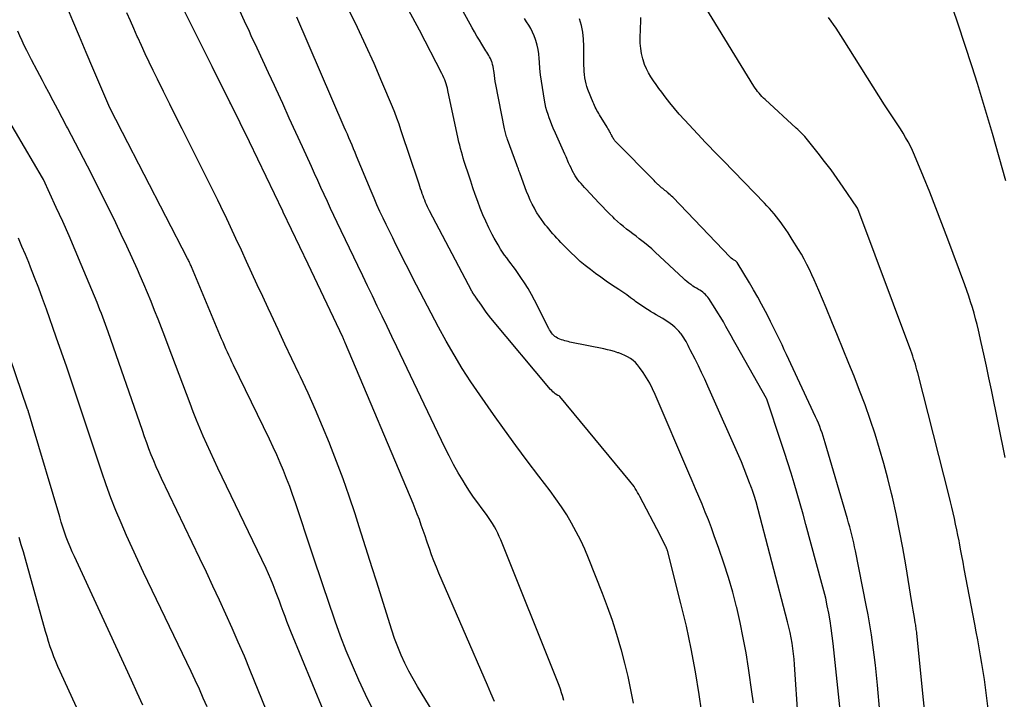
# Model space of a CAD drawing. Units: inches. Extents: x 2620326 to 2622724, y 1499081 to 1501784.
# Drawn here: x 2622569 to 2622633, y 1500687 to 1500731 of the extents above; entities that cross this region are included whole.
import ezdxf

# ---------------------------------------------------------------- set-up
doc = ezdxf.new("R2010")
doc.units = ezdxf.units.IN
doc.header["$MEASUREMENT"] = 0
doc.layers.add('Tile_2735_12_NW_contour_2ft', color=115, linetype='Continuous')

msp = doc.modelspace()

# ---------------------------------------------------------------- linework, layer by layer
at = {"layer": 'Tile_2735_12_NW_contour_2ft'}
for points in [[(2622616.514, 1500686.608, 7832), (2622616.443, 1500687.149, 7832), (2622616.201, 1500688.822, 7832), (2622616.045, 1500689.807, 7832), (2622615.868, 1500690.79, 7832), (2622615.664, 1500691.766, 7832), (2622615.44, 1500692.74, 7832), (2622615.432, 1500692.77, 7832), (2622615.183, 1500693.721, 7832), (2622614.914, 1500694.665, 7832), (2622614.614, 1500695.6, 7832), (2622614.296, 1500696.529, 7832), (2622613.998, 1500697.353, 7832), (2622613.809, 1500697.864, 7832), (2622613.615, 1500698.373, 7832), (2622613.413, 1500698.88, 7832), (2622613.207, 1500699.385, 7832), (2622612.996, 1500699.888, 7832), (2622612.784, 1500700.39, 7832), (2622612.571, 1500700.892, 7832), (2622612.357, 1500701.394, 7832), (2622610.193, 1500706.459, 7832), (2622610.023, 1500706.826, 7832), (2622609.838, 1500707.187, 7832), (2622609.633, 1500707.535, 7832), (2622609.412, 1500707.875, 7832), (2622609.19, 1500708.198, 7832), (2622609.061, 1500708.362, 7832), (2622608.922, 1500708.514, 7832), (2622608.764, 1500708.648, 7832), (2622608.596, 1500708.771, 7832), (2622608.415, 1500708.877, 7832), (2622608.23, 1500708.974, 7832), (2622608.038, 1500709.057, 7832), (2622607.842, 1500709.131, 7832), (2622607.794, 1500709.147, 7832), (2622607.569, 1500709.218, 7832), (2622607.343, 1500709.283, 7832), (2622607.114, 1500709.34, 7832), (2622606.884, 1500709.391, 7832), (2622604.811, 1500709.812, 7832), (2622604.7, 1500709.836, 7832), (2622604.589, 1500709.86, 7832), (2622604.479, 1500709.887, 7832), (2622604.369, 1500709.914, 7832), (2622604.261, 1500709.946, 7832), (2622604.153, 1500709.981, 7832), (2622604.048, 1500710.022, 7832), (2622603.944, 1500710.068, 7832), (2622603.9, 1500710.089, 7832), (2622603.806, 1500710.14, 7832), (2622603.719, 1500710.2, 7832), (2622603.641, 1500710.271, 7832), (2622603.569, 1500710.349, 7832), (2622603.504, 1500710.435, 7832), (2622603.443, 1500710.524, 7832), (2622603.388, 1500710.616, 7832), (2622603.336, 1500710.71, 7832), (2622602.416, 1500712.528, 7832), (2622602.216, 1500712.905, 7832), (2622602.006, 1500713.275, 7832), (2622601.78, 1500713.636, 7832), (2622601.544, 1500713.991, 7832), (2622601.323, 1500714.31, 7832), (2622601.189, 1500714.501, 7832), (2622601.053, 1500714.69, 7832), (2622600.914, 1500714.877, 7832), (2622600.773, 1500715.062, 7832), (2622600.633, 1500715.248, 7832), (2622600.496, 1500715.436, 7832), (2622600.365, 1500715.628, 7832), (2622600.235, 1500715.822, 7832), (2622600.208, 1500715.865, 7832), (2622600.071, 1500716.084, 7832), (2622599.94, 1500716.306, 7832), (2622599.816, 1500716.533, 7832), (2622599.698, 1500716.762, 7832), (2622599.482, 1500717.198, 7832), (2622599.285, 1500717.615, 7832), (2622599.098, 1500718.036, 7832), (2622598.925, 1500718.463, 7832), (2622598.762, 1500718.894, 7832), (2622598.608, 1500719.329, 7832), (2622598.457, 1500719.764, 7832), (2622598.31, 1500720.201, 7832), (2622598.165, 1500720.639, 7832), (2622597.964, 1500721.258, 7832), (2622597.898, 1500721.464, 7832), (2622597.834, 1500721.671, 7832), (2622597.772, 1500721.878, 7832), (2622597.712, 1500722.087, 7832), (2622597.656, 1500722.296, 7832), (2622597.601, 1500722.505, 7832), (2622597.552, 1500722.716, 7832), (2622597.504, 1500722.927, 7832), (2622596.843, 1500726.035, 7832), (2622596.81, 1500726.176, 7832), (2622596.774, 1500726.315, 7832), (2622596.732, 1500726.453, 7832), (2622596.687, 1500726.591, 7832), (2622596.637, 1500726.726, 7832), (2622596.583, 1500726.859, 7832), (2622596.523, 1500726.99, 7832), (2622596.459, 1500727.12, 7832), (2622595.01, 1500729.92, 7832), (2622588.733, 1500741.556, 7832)], [(2622619.409, 1500685.547, 7834), (2622619.168, 1500689.062, 7834), (2622619.139, 1500689.41, 7834), (2622619.104, 1500689.757, 7834), (2622619.059, 1500690.103, 7834), (2622619.008, 1500690.448, 7834), (2622618.947, 1500690.791, 7834), (2622618.879, 1500691.133, 7834), (2622618.802, 1500691.473, 7834), (2622618.718, 1500691.812, 7834), (2622616.689, 1500699.546, 7834), (2622616.652, 1500699.681, 7834), (2622616.614, 1500699.815, 7834), (2622616.572, 1500699.948, 7834), (2622616.529, 1500700.081, 7834), (2622616.488, 1500700.203, 7834), (2622616.464, 1500700.274, 7834), (2622616.438, 1500700.345, 7834), (2622616.41, 1500700.414, 7834), (2622616.382, 1500700.484, 7834), (2622616.353, 1500700.554, 7834), (2622616.324, 1500700.623, 7834), (2622616.296, 1500700.693, 7834), (2622616.268, 1500700.763, 7834), (2622615.74, 1500702.11, 7834), (2622613.584, 1500706.992, 7834), (2622613.385, 1500707.433, 7834), (2622613.181, 1500707.871, 7834), (2622612.971, 1500708.306, 7834), (2622612.756, 1500708.739, 7834), (2622612.452, 1500709.339, 7834), (2622612.385, 1500709.47, 7834), (2622612.317, 1500709.6, 7834), (2622612.248, 1500709.731, 7834), (2622612.178, 1500709.86, 7834), (2622612.105, 1500709.988, 7834), (2622612.028, 1500710.113, 7834), (2622611.946, 1500710.235, 7834), (2622611.86, 1500710.355, 7834), (2622611.824, 1500710.404, 7834), (2622611.712, 1500710.541, 7834), (2622611.593, 1500710.671, 7834), (2622611.464, 1500710.792, 7834), (2622611.329, 1500710.905, 7834), (2622611.309, 1500710.92, 7834), (2622611.156, 1500711.033, 7834), (2622611.001, 1500711.141, 7834), (2622610.84, 1500711.242, 7834), (2622610.676, 1500711.339, 7834), (2622610.632, 1500711.364, 7834), (2622610.444, 1500711.471, 7834), (2622610.258, 1500711.58, 7834), (2622610.073, 1500711.693, 7834), (2622609.89, 1500711.806, 7834), (2622609.808, 1500711.859, 7834), (2622609.586, 1500712.002, 7834), (2622609.366, 1500712.149, 7834), (2622609.149, 1500712.301, 7834), (2622608.934, 1500712.455, 7834), (2622608.862, 1500712.509, 7834), (2622608.612, 1500712.69, 7834), (2622608.36, 1500712.87, 7834), (2622608.105, 1500713.045, 7834), (2622607.848, 1500713.219, 7834), (2622607.387, 1500713.525, 7834), (2622607.039, 1500713.761, 7834), (2622606.694, 1500714.002, 7834), (2622606.354, 1500714.248, 7834), (2622606.016, 1500714.499, 7834), (2622605.687, 1500714.761, 7834), (2622605.365, 1500715.031, 7834), (2622605.055, 1500715.314, 7834), (2622604.754, 1500715.607, 7834), (2622604.118, 1500716.25, 7834), (2622603.986, 1500716.387, 7834), (2622603.855, 1500716.525, 7834), (2622603.727, 1500716.665, 7834), (2622603.601, 1500716.806, 7834), (2622603.477, 1500716.95, 7834), (2622603.354, 1500717.095, 7834), (2622603.235, 1500717.243, 7834), (2622603.117, 1500717.392, 7834), (2622603.026, 1500717.509, 7834), (2622602.868, 1500717.72, 7834), (2622602.718, 1500717.937, 7834), (2622602.578, 1500718.16, 7834), (2622602.445, 1500718.388, 7834), (2622602.411, 1500718.448, 7834), (2622602.273, 1500718.712, 7834), (2622602.142, 1500718.979, 7834), (2622602.024, 1500719.253, 7834), (2622601.914, 1500719.53, 7834), (2622601.494, 1500720.664, 7834), (2622601.467, 1500720.738, 7834), (2622601.44, 1500720.812, 7834), (2622601.413, 1500720.885, 7834), (2622601.386, 1500720.959, 7834), (2622601.359, 1500721.033, 7834), (2622601.332, 1500721.107, 7834), (2622601.305, 1500721.181, 7834), (2622601.278, 1500721.255, 7834), (2622600.685, 1500722.87, 7834), (2622600.654, 1500722.956, 7834), (2622600.625, 1500723.042, 7834), (2622600.597, 1500723.129, 7834), (2622600.571, 1500723.216, 7834), (2622600.547, 1500723.303, 7834), (2622600.524, 1500723.391, 7834), (2622600.504, 1500723.48, 7834), (2622600.485, 1500723.569, 7834), (2622599.931, 1500726.426, 7834), (2622599.897, 1500726.616, 7834), (2622599.865, 1500726.806, 7834), (2622599.838, 1500726.997, 7834), (2622599.814, 1500727.189, 7834), (2622599.802, 1500727.298, 7834), (2622599.782, 1500727.434, 7834), (2622599.757, 1500727.569, 7834), (2622599.724, 1500727.702, 7834), (2622599.685, 1500727.834, 7834), (2622599.674, 1500727.871, 7834), (2622599.633, 1500727.982, 7834), (2622599.586, 1500728.09, 7834), (2622599.532, 1500728.194, 7834), (2622599.472, 1500728.296, 7834), (2622599.408, 1500728.396, 7834), (2622599.345, 1500728.496, 7834), (2622599.282, 1500728.596, 7834), (2622599.22, 1500728.697, 7834), (2622599.026, 1500729.015, 7834), (2622598.869, 1500729.276, 7834), (2622598.714, 1500729.539, 7834), (2622598.563, 1500729.803, 7834), (2622598.415, 1500730.07, 7834), (2622593.097, 1500739.758, 7834)], [(2622591.996, 1500686.219, 7820), (2622591.546, 1500687.138, 7820), (2622591.108, 1500688.063, 7820), (2622590.694, 1500688.998, 7820), (2622590.299, 1500689.942, 7820), (2622589.933, 1500690.897, 7820), (2622589.587, 1500691.86, 7820), (2622589.11, 1500693.248, 7820), (2622588.851, 1500694.008, 7820), (2622588.593, 1500694.768, 7820), (2622588.337, 1500695.53, 7820), (2622588.083, 1500696.291, 7820), (2622587.022, 1500699.486, 7820), (2622586.842, 1500700.008, 7820), (2622586.656, 1500700.527, 7820), (2622586.458, 1500701.042, 7820), (2622586.254, 1500701.554, 7820), (2622586.039, 1500702.062, 7820), (2622585.818, 1500702.568, 7820), (2622585.588, 1500703.069, 7820), (2622585.352, 1500703.568, 7820), (2622583.035, 1500708.346, 7820), (2622582.934, 1500708.556, 7820), (2622582.835, 1500708.766, 7820), (2622582.738, 1500708.978, 7820), (2622582.643, 1500709.19, 7820), (2622582.549, 1500709.403, 7820), (2622582.456, 1500709.616, 7820), (2622582.364, 1500709.83, 7820), (2622582.273, 1500710.045, 7820), (2622580.333, 1500714.668, 7820), (2622580.303, 1500714.738, 7820), (2622580.273, 1500714.808, 7820), (2622580.241, 1500714.878, 7820), (2622580.209, 1500714.948, 7820), (2622580.177, 1500715.016, 7820), (2622580.143, 1500715.085, 7820), (2622580.109, 1500715.154, 7820), (2622580.075, 1500715.222, 7820), (2622575.88, 1500723.33, 7820), (2622575.031, 1500725.003, 7820), (2622574.998, 1500725.068, 7820), (2622573.975, 1500727.472, 7820), (2622573.545, 1500728.488, 7820), (2622573.116, 1500729.505, 7820), (2622572.69, 1500730.523, 7820), (2622572.267, 1500731.542, 7820)], [(2622597.222, 1500683.837, 7822), (2622595.176, 1500687.157, 7822), (2622594.883, 1500687.648, 7822), (2622594.6, 1500688.144, 7822), (2622594.331, 1500688.647, 7822), (2622594.072, 1500689.157, 7822), (2622593.832, 1500689.674, 7822), (2622593.608, 1500690.199, 7822), (2622593.409, 1500690.733, 7822), (2622593.226, 1500691.274, 7822), (2622592.242, 1500694.428, 7822), (2622591.968, 1500695.302, 7822), (2622591.693, 1500696.177, 7822), (2622591.416, 1500697.05, 7822), (2622591.138, 1500697.923, 7822), (2622590.868, 1500698.768, 7822), (2622590.491, 1500699.902, 7822), (2622590.097, 1500701.031, 7822), (2622589.678, 1500702.15, 7822), (2622589.242, 1500703.263, 7822), (2622589.221, 1500703.318, 7822), (2622588.774, 1500704.395, 7822), (2622588.315, 1500705.467, 7822), (2622587.837, 1500706.531, 7822), (2622587.347, 1500707.59, 7822), (2622587.249, 1500707.797, 7822), (2622586.8, 1500708.748, 7822), (2622586.35, 1500709.699, 7822), (2622585.903, 1500710.651, 7822), (2622585.455, 1500711.603, 7822), (2622585.262, 1500712.016, 7822), (2622584.914, 1500712.762, 7822), (2622584.568, 1500713.511, 7822), (2622584.224, 1500714.26, 7822), (2622583.883, 1500715.01, 7822), (2622583.541, 1500715.76, 7822), (2622583.196, 1500716.508, 7822), (2622582.845, 1500717.254, 7822), (2622582.491, 1500717.998, 7822), (2622582.417, 1500718.154, 7822), (2622582.02, 1500718.973, 7822), (2622581.621, 1500719.791, 7822), (2622581.217, 1500720.606, 7822), (2622580.809, 1500721.42, 7822), (2622579.732, 1500723.558, 7822), (2622579.329, 1500724.36, 7822), (2622578.928, 1500725.163, 7822), (2622578.53, 1500725.967, 7822), (2622578.133, 1500726.772, 7822), (2622577.859, 1500727.331, 7822), (2622577.604, 1500727.859, 7822), (2622577.353, 1500728.389, 7822), (2622577.109, 1500728.922, 7822), (2622576.868, 1500729.457, 7822), (2622576.842, 1500729.517, 7822), (2622576.617, 1500730.023, 7822), (2622576.392, 1500730.529, 7822), (2622576.167, 1500731.035, 7822)], [(2622599.842, 1500686.693, 7824), (2622599.616, 1500687.219, 7824), (2622599.39, 1500687.744, 7824), (2622596.267, 1500694.948, 7824), (2622596.102, 1500695.342, 7824), (2622595.943, 1500695.739, 7824), (2622595.794, 1500696.139, 7824), (2622595.651, 1500696.542, 7824), (2622595.613, 1500696.653, 7824), (2622595.493, 1500697.002, 7824), (2622595.373, 1500697.351, 7824), (2622595.251, 1500697.7, 7824), (2622595.129, 1500698.048, 7824), (2622595.003, 1500698.395, 7824), (2622594.872, 1500698.741, 7824), (2622594.736, 1500699.084, 7824), (2622594.596, 1500699.426, 7824), (2622590.258, 1500709.734, 7824), (2622590.236, 1500709.786, 7824), (2622590.214, 1500709.837, 7824), (2622590.192, 1500709.889, 7824), (2622590.169, 1500709.94, 7824), (2622590.146, 1500709.991, 7824), (2622590.123, 1500710.043, 7824), (2622590.1, 1500710.094, 7824), (2622590.076, 1500710.144, 7824), (2622587.85, 1500714.84, 7824), (2622586.237, 1500718.198, 7824), (2622586.207, 1500718.258, 7824), (2622584.06, 1500722.73, 7824), (2622582.858, 1500725.184, 7824), (2622582.807, 1500725.29, 7824), (2622581.67, 1500727.57, 7824), (2622579.704, 1500731.485, 7824)], [(2622604.304, 1500686.748, 7826), (2622604.241, 1500686.976, 7826), (2622604.235, 1500686.999, 7826), (2622604.163, 1500687.236, 7826), (2622604.086, 1500687.471, 7826), (2622604.002, 1500687.704, 7826), (2622603.913, 1500687.936, 7826), (2622600.243, 1500697.093, 7826), (2622600.151, 1500697.31, 7826), (2622600.054, 1500697.525, 7826), (2622599.948, 1500697.735, 7826), (2622599.837, 1500697.943, 7826), (2622599.717, 1500698.146, 7826), (2622599.592, 1500698.346, 7826), (2622599.458, 1500698.54, 7826), (2622599.319, 1500698.73, 7826), (2622599.039, 1500699.096, 7826), (2622598.761, 1500699.471, 7826), (2622598.491, 1500699.851, 7826), (2622598.232, 1500700.238, 7826), (2622597.981, 1500700.631, 7826), (2622597.823, 1500700.886, 7826), (2622597.506, 1500701.414, 7826), (2622597.202, 1500701.95, 7826), (2622596.916, 1500702.495, 7826), (2622596.641, 1500703.047, 7826), (2622593.55, 1500709.531, 7826), (2622593.237, 1500710.185, 7826), (2622592.924, 1500710.839, 7826), (2622592.61, 1500711.493, 7826), (2622592.296, 1500712.147, 7826), (2622591.982, 1500712.801, 7826), (2622591.668, 1500713.454, 7826), (2622591.354, 1500714.108, 7826), (2622591.041, 1500714.762, 7826), (2622589.711, 1500717.542, 7826), (2622589.498, 1500717.99, 7826), (2622589.287, 1500718.439, 7826), (2622589.078, 1500718.888, 7826), (2622588.871, 1500719.339, 7826), (2622588.665, 1500719.79, 7826), (2622588.46, 1500720.241, 7826), (2622588.254, 1500720.692, 7826), (2622588.049, 1500721.143, 7826), (2622587.474, 1500722.408, 7826), (2622587.052, 1500723.335, 7826), (2622586.629, 1500724.262, 7826), (2622586.204, 1500725.188, 7826), (2622585.779, 1500726.114, 7826), (2622585.665, 1500726.362, 7826), (2622585.296, 1500727.163, 7826), (2622584.926, 1500727.963, 7826), (2622584.555, 1500728.763, 7826), (2622584.183, 1500729.563, 7826), (2622584.06, 1500729.827, 7826), (2622583.751, 1500730.495, 7826), (2622583.443, 1500731.164, 7826)], [(2622613.323, 1500685.068, 7830), (2622613.027, 1500687.125, 7830), (2622612.789, 1500688.604, 7830), (2622612.519, 1500690.077, 7830), (2622612.202, 1500691.539, 7830), (2622611.852, 1500692.996, 7830), (2622610.974, 1500696.411, 7830), (2622610.968, 1500696.431, 7830), (2622610.962, 1500696.451, 7830), (2622610.956, 1500696.47, 7830), (2622610.948, 1500696.489, 7830), (2622610.919, 1500696.566, 7830), (2622610.911, 1500696.585, 7830), (2622610.903, 1500696.604, 7830), (2622610.894, 1500696.622, 7830), (2622610.885, 1500696.641, 7830), (2622610.51, 1500697.4, 7830), (2622609.206, 1500699.883, 7830), (2622609.135, 1500700.014, 7830), (2622609.063, 1500700.144, 7830), (2622608.987, 1500700.272, 7830), (2622608.909, 1500700.399, 7830), (2622608.828, 1500700.523, 7830), (2622608.743, 1500700.645, 7830), (2622608.654, 1500700.764, 7830), (2622608.561, 1500700.881, 7830), (2622604.05, 1500706.325, 7830), (2622603.999, 1500706.363, 7830), (2622603.928, 1500706.386, 7830), (2622603.76, 1500706.505, 7830), (2622603.679, 1500706.567, 7830), (2622603.601, 1500706.634, 7830), (2622603.529, 1500706.706, 7830), (2622603.46, 1500706.782, 7830), (2622599.615, 1500711.378, 7830), (2622599.464, 1500711.564, 7830), (2622599.317, 1500711.753, 7830), (2622599.176, 1500711.946, 7830), (2622599.039, 1500712.141, 7830), (2622598.853, 1500712.415, 7830), (2622598.812, 1500712.476, 7830), (2622598.77, 1500712.537, 7830), (2622598.729, 1500712.598, 7830), (2622598.688, 1500712.659, 7830), (2622598.628, 1500712.748, 7830), (2622598.616, 1500712.764, 7830), (2622598.604, 1500712.781, 7830), (2622598.593, 1500712.797, 7830), (2622598.58, 1500712.813, 7830), (2622598.531, 1500712.878, 7830), (2622598.519, 1500712.894, 7830), (2622598.507, 1500712.91, 7830), (2622598.496, 1500712.927, 7830), (2622598.485, 1500712.944, 7830), (2622598.434, 1500713.024, 7830), (2622598.422, 1500713.043, 7830), (2622598.41, 1500713.062, 7830), (2622598.399, 1500713.082, 7830), (2622598.388, 1500713.102, 7830), (2622595.661, 1500718.273, 7830), (2622595.592, 1500718.407, 7830), (2622595.526, 1500718.544, 7830), (2622595.463, 1500718.682, 7830), (2622595.404, 1500718.821, 7830), (2622595.347, 1500718.961, 7830), (2622595.292, 1500719.103, 7830), (2622595.241, 1500719.245, 7830), (2622595.191, 1500719.388, 7830), (2622595.186, 1500719.405, 7830), (2622595.136, 1500719.556, 7830), (2622595.085, 1500719.708, 7830), (2622595.034, 1500719.86, 7830), (2622594.983, 1500720.011, 7830), (2622594.323, 1500721.975, 7830), (2622594.197, 1500722.354, 7830), (2622594.071, 1500722.733, 7830), (2622593.946, 1500723.112, 7830), (2622593.822, 1500723.491, 7830), (2622593.694, 1500723.869, 7830), (2622593.56, 1500724.245, 7830), (2622593.416, 1500724.617, 7830), (2622593.267, 1500724.987, 7830), (2622592.591, 1500726.601, 7830), (2622592.088, 1500727.771, 7830), (2622591.568, 1500728.934, 7830), (2622591.026, 1500730.087, 7830), (2622590.468, 1500731.232, 7830)], [(2622631.758, 1500685.186, 7842), (2622631.459, 1500687.587, 7842), (2622631.391, 1500688.1, 7842), (2622631.318, 1500688.612, 7842), (2622631.236, 1500689.123, 7842), (2622631.149, 1500689.633, 7842), (2622631.056, 1500690.142, 7842), (2622630.964, 1500690.651, 7842), (2622630.869, 1500691.16, 7842), (2622630.773, 1500691.668, 7842), (2622630.096, 1500695.23, 7842), (2622630.016, 1500695.649, 7842), (2622629.937, 1500696.069, 7842), (2622629.859, 1500696.489, 7842), (2622629.78, 1500696.909, 7842), (2622629.759, 1500697.022, 7842), (2622629.69, 1500697.385, 7842), (2622629.617, 1500697.747, 7842), (2622629.541, 1500698.108, 7842), (2622629.462, 1500698.469, 7842), (2622629.38, 1500698.829, 7842), (2622629.295, 1500699.189, 7842), (2622629.207, 1500699.548, 7842), (2622629.118, 1500699.907, 7842), (2622627.099, 1500707.859, 7842), (2622627.051, 1500708.04, 7842), (2622627.001, 1500708.22, 7842), (2622626.948, 1500708.4, 7842), (2622626.893, 1500708.579, 7842), (2622626.835, 1500708.757, 7842), (2622626.775, 1500708.934, 7842), (2622626.713, 1500709.11, 7842), (2622626.649, 1500709.286, 7842), (2622623.241, 1500718.418, 7842), (2622623.219, 1500718.464, 7842), (2622623.185, 1500718.523, 7842), (2622622.308, 1500719.803, 7842), (2622621.916, 1500720.362, 7842), (2622621.516, 1500720.915, 7842), (2622621.104, 1500721.459, 7842), (2622620.684, 1500721.998, 7842), (2622619.993, 1500722.863, 7842), (2622619.911, 1500722.963, 7842), (2622619.827, 1500723.061, 7842), (2622619.74, 1500723.156, 7842), (2622619.651, 1500723.251, 7842), (2622619.56, 1500723.343, 7842), (2622619.468, 1500723.433, 7842), (2622619.374, 1500723.523, 7842), (2622619.28, 1500723.611, 7842), (2622617.264, 1500725.453, 7842), (2622617.163, 1500725.55, 7842), (2622617.065, 1500725.648, 7842), (2622616.97, 1500725.75, 7842), (2622616.878, 1500725.855, 7842), (2622616.791, 1500725.963, 7842), (2622616.707, 1500726.074, 7842), (2622616.628, 1500726.188, 7842), (2622616.552, 1500726.305, 7842), (2622613.453, 1500731.364, 7842)], [(2622632.78, 1500720.22, 7846), (2622631.911, 1500723.259, 7846), (2622631.596, 1500724.337, 7846), (2622631.274, 1500725.413, 7846), (2622630.939, 1500726.486, 7846), (2622630.597, 1500727.556, 7846), (2622629.679, 1500730.373, 7846), (2622629.384, 1500731.24, 7846)], [(2622608.796, 1500686.583, 7828), (2622608.628, 1500687.442, 7828), (2622608.445, 1500688.297, 7828), (2622608.239, 1500689.147, 7828), (2622608.017, 1500689.994, 7828), (2622607.986, 1500690.108, 7828), (2622607.723, 1500691.003, 7828), (2622607.441, 1500691.892, 7828), (2622607.129, 1500692.772, 7828), (2622606.798, 1500693.645, 7828), (2622605.895, 1500695.909, 7828), (2622605.652, 1500696.485, 7828), (2622605.393, 1500697.054, 7828), (2622605.11, 1500697.611, 7828), (2622604.812, 1500698.161, 7828), (2622604.491, 1500698.698, 7828), (2622604.157, 1500699.225, 7828), (2622603.801, 1500699.739, 7828), (2622603.431, 1500700.243, 7828), (2622602.695, 1500701.205, 7828), (2622601.952, 1500702.187, 7828), (2622601.217, 1500703.176, 7828), (2622600.494, 1500704.172, 7828), (2622599.778, 1500705.175, 7828), (2622598.89, 1500706.434, 7828), (2622598.317, 1500707.277, 7828), (2622597.763, 1500708.133, 7828), (2622597.238, 1500709.007, 7828), (2622596.733, 1500709.892, 7828), (2622596.246, 1500710.79, 7828), (2622595.765, 1500711.69, 7828), (2622595.293, 1500712.595, 7828), (2622594.827, 1500713.503, 7828), (2622593.497, 1500716.125, 7828), (2622593.286, 1500716.546, 7828), (2622593.076, 1500716.969, 7828), (2622592.871, 1500717.393, 7828), (2622592.667, 1500717.818, 7828), (2622592.469, 1500718.245, 7828), (2622592.274, 1500718.675, 7828), (2622592.086, 1500719.107, 7828), (2622591.903, 1500719.541, 7828), (2622590.965, 1500721.804, 7828), (2622590.867, 1500722.039, 7828), (2622590.768, 1500722.274, 7828), (2622590.669, 1500722.509, 7828), (2622590.57, 1500722.743, 7828), (2622590.47, 1500722.978, 7828), (2622590.369, 1500723.212, 7828), (2622590.269, 1500723.446, 7828), (2622590.168, 1500723.68, 7828), (2622587.107, 1500730.765, 7828)], [(2622622.087, 1500686.35, 7836), (2622621.655, 1500690.423, 7836), (2622621.597, 1500690.911, 7836), (2622621.532, 1500691.399, 7836), (2622621.456, 1500691.884, 7836), (2622621.371, 1500692.369, 7836), (2622621.276, 1500692.851, 7836), (2622621.172, 1500693.331, 7836), (2622621.057, 1500693.809, 7836), (2622620.934, 1500694.285, 7836), (2622619.902, 1500698.09, 7836), (2622619.719, 1500698.755, 7836), (2622619.533, 1500699.418, 7836), (2622619.341, 1500700.079, 7836), (2622619.145, 1500700.74, 7836), (2622618.944, 1500701.399, 7836), (2622618.739, 1500702.057, 7836), (2622618.529, 1500702.713, 7836), (2622618.314, 1500703.368, 7836), (2622617.391, 1500706.146, 7836), (2622617.368, 1500706.188, 7836), (2622615.407, 1500709.651, 7836), (2622615.241, 1500709.946, 7836), (2622615.076, 1500710.242, 7836), (2622614.912, 1500710.538, 7836), (2622614.749, 1500710.835, 7836), (2622614.583, 1500711.131, 7836), (2622614.413, 1500711.423, 7836), (2622614.235, 1500711.711, 7836), (2622614.052, 1500711.997, 7836), (2622613.637, 1500712.629, 7836), (2622613.572, 1500712.72, 7836), (2622613.502, 1500712.807, 7836), (2622613.425, 1500712.888, 7836), (2622613.344, 1500712.966, 7836), (2622613.258, 1500713.037, 7836), (2622613.168, 1500713.105, 7836), (2622613.075, 1500713.167, 7836), (2622612.979, 1500713.225, 7836), (2622612.952, 1500713.24, 7836), (2622612.842, 1500713.305, 7836), (2622612.733, 1500713.372, 7836), (2622612.626, 1500713.442, 7836), (2622612.52, 1500713.514, 7836), (2622612.48, 1500713.543, 7836), (2622612.357, 1500713.634, 7836), (2622612.237, 1500713.728, 7836), (2622612.12, 1500713.826, 7836), (2622612.007, 1500713.929, 7836), (2622610.197, 1500715.623, 7836), (2622609.968, 1500715.832, 7836), (2622609.734, 1500716.035, 7836), (2622609.494, 1500716.231, 7836), (2622609.249, 1500716.422, 7836), (2622609.163, 1500716.488, 7836), (2622608.959, 1500716.642, 7836), (2622608.754, 1500716.797, 7836), (2622608.55, 1500716.951, 7836), (2622608.346, 1500717.106, 7836), (2622608.145, 1500717.265, 7836), (2622607.949, 1500717.428, 7836), (2622607.759, 1500717.599, 7836), (2622607.574, 1500717.776, 7836), (2622607.476, 1500717.872, 7836), (2622607.246, 1500718.101, 7836), (2622607.018, 1500718.332, 7836), (2622606.793, 1500718.565, 7836), (2622606.569, 1500718.8, 7836), (2622605.74, 1500719.677, 7836), (2622605.632, 1500719.794, 7836), (2622605.525, 1500719.913, 7836), (2622605.42, 1500720.034, 7836), (2622605.317, 1500720.156, 7836), (2622605.219, 1500720.282, 7836), (2622605.127, 1500720.412, 7836), (2622605.041, 1500720.546, 7836), (2622604.96, 1500720.684, 7836), (2622604.938, 1500720.722, 7836), (2622604.853, 1500720.883, 7836), (2622604.77, 1500721.045, 7836), (2622604.693, 1500721.209, 7836), (2622604.618, 1500721.375, 7836), (2622604.456, 1500721.751, 7836), (2622604.372, 1500721.943, 7836), (2622604.287, 1500722.135, 7836), (2622604.201, 1500722.327, 7836), (2622604.114, 1500722.518, 7836), (2622604.027, 1500722.709, 7836), (2622603.941, 1500722.9, 7836), (2622603.855, 1500723.092, 7836), (2622603.771, 1500723.284, 7836), (2622603.628, 1500723.613, 7836), (2622603.537, 1500723.83, 7836), (2622603.449, 1500724.049, 7836), (2622603.368, 1500724.271, 7836), (2622603.29, 1500724.493, 7836), (2622603.22, 1500724.719, 7836), (2622603.158, 1500724.946, 7836), (2622603.106, 1500725.176, 7836), (2622603.062, 1500725.407, 7836), (2622602.927, 1500726.218, 7836), (2622602.865, 1500726.626, 7836), (2622602.812, 1500727.035, 7836), (2622602.771, 1500727.446, 7836), (2622602.738, 1500727.858, 7836), (2622602.723, 1500728.093, 7836), (2622602.693, 1500728.386, 7836), (2622602.649, 1500728.676, 7836), (2622602.583, 1500728.962, 7836), (2622602.503, 1500729.245, 7836), (2622602.478, 1500729.324, 7836), (2622602.39, 1500729.562, 7836), (2622602.291, 1500729.793, 7836), (2622602.175, 1500730.017, 7836), (2622602.046, 1500730.234, 7836), (2622601.909, 1500730.448, 7836), (2622601.773, 1500730.662, 7836)], [(2622624.658, 1500686.017, 7838), (2622624.512, 1500687.736, 7838), (2622624.451, 1500688.385, 7838), (2622624.383, 1500689.034, 7838), (2622624.304, 1500689.681, 7838), (2622624.217, 1500690.327, 7838), (2622624.12, 1500690.972, 7838), (2622624.016, 1500691.616, 7838), (2622623.902, 1500692.258, 7838), (2622623.78, 1500692.898, 7838), (2622623.087, 1500696.395, 7838), (2622623.034, 1500696.653, 7838), (2622622.978, 1500696.91, 7838), (2622622.918, 1500697.167, 7838), (2622622.855, 1500697.422, 7838), (2622622.788, 1500697.677, 7838), (2622622.72, 1500697.931, 7838), (2622622.649, 1500698.185, 7838), (2622622.576, 1500698.438, 7838), (2622621.145, 1500703.343, 7838), (2622621.081, 1500703.556, 7838), (2622621.013, 1500703.769, 7838), (2622620.941, 1500703.979, 7838), (2622620.866, 1500704.189, 7838), (2622620.786, 1500704.397, 7838), (2622620.703, 1500704.604, 7838), (2622620.615, 1500704.808, 7838), (2622620.523, 1500705.011, 7838), (2622618.649, 1500709.033, 7838), (2622618.505, 1500709.34, 7838), (2622618.36, 1500709.646, 7838), (2622618.214, 1500709.951, 7838), (2622618.067, 1500710.257, 7838), (2622617.918, 1500710.561, 7838), (2622617.768, 1500710.865, 7838), (2622617.616, 1500711.167, 7838), (2622617.463, 1500711.469, 7838), (2622617.292, 1500711.804, 7838), (2622617.047, 1500712.27, 7838), (2622616.795, 1500712.732, 7838), (2622616.532, 1500713.188, 7838), (2622616.263, 1500713.64, 7838), (2622615.464, 1500714.948, 7838), (2622615.369, 1500715.053, 7838), (2622615.312, 1500715.095, 7838), (2622615.237, 1500715.136, 7838), (2622615.22, 1500715.147, 7838), (2622615.203, 1500715.157, 7838), (2622615.186, 1500715.169, 7838), (2622615.17, 1500715.18, 7838), (2622615.086, 1500715.241, 7838), (2622615.068, 1500715.256, 7838), (2622615.049, 1500715.271, 7838), (2622615.031, 1500715.287, 7838), (2622615.015, 1500715.304, 7838), (2622611.323, 1500719.157, 7838), (2622611.244, 1500719.237, 7838), (2622611.164, 1500719.314, 7838), (2622611.081, 1500719.388, 7838), (2622610.996, 1500719.461, 7838), (2622610.964, 1500719.487, 7838), (2622610.893, 1500719.545, 7838), (2622610.822, 1500719.602, 7838), (2622610.749, 1500719.657, 7838), (2622610.676, 1500719.713, 7838), (2622610.604, 1500719.769, 7838), (2622610.533, 1500719.827, 7838), (2622610.465, 1500719.888, 7838), (2622610.399, 1500719.95, 7838), (2622610.364, 1500719.985, 7838), (2622610.281, 1500720.066, 7838), (2622610.198, 1500720.148, 7838), (2622610.116, 1500720.23, 7838), (2622610.034, 1500720.313, 7838), (2622607.757, 1500722.626, 7838), (2622607.717, 1500722.667, 7838), (2622607.678, 1500722.709, 7838), (2622607.64, 1500722.751, 7838), (2622607.602, 1500722.795, 7838), (2622607.567, 1500722.839, 7838), (2622607.533, 1500722.885, 7838), (2622607.502, 1500722.933, 7838), (2622607.473, 1500722.982, 7838), (2622607.434, 1500723.054, 7838), (2622607.403, 1500723.112, 7838), (2622607.373, 1500723.17, 7838), (2622607.343, 1500723.228, 7838), (2622607.304, 1500723.302, 7838), (2622607.255, 1500723.396, 7838), (2622607.203, 1500723.49, 7838), (2622607.15, 1500723.583, 7838), (2622607.094, 1500723.675, 7838), (2622606.611, 1500724.46, 7838), (2622606.552, 1500724.557, 7838), (2622606.494, 1500724.656, 7838), (2622606.44, 1500724.756, 7838), (2622606.386, 1500724.856, 7838), (2622606.335, 1500724.958, 7838), (2622606.286, 1500725.061, 7838), (2622606.24, 1500725.165, 7838), (2622606.197, 1500725.27, 7838), (2622605.864, 1500726.099, 7838), (2622605.798, 1500726.284, 7838), (2622605.74, 1500726.473, 7838), (2622605.697, 1500726.665, 7838), (2622605.662, 1500726.859, 7838), (2622605.639, 1500727.056, 7838), (2622605.621, 1500727.253, 7838), (2622605.611, 1500727.45, 7838), (2622605.606, 1500727.648, 7838), (2622605.602, 1500728.887, 7838), (2622605.579, 1500729.337, 7838), (2622605.529, 1500729.782, 7838), (2622605.438, 1500730.221, 7838), (2622605.32, 1500730.656, 7838)], [(2622627.901, 1500682.512, 7840), (2622627.041, 1500691.064, 7840), (2622627.032, 1500691.154, 7840), (2622627.021, 1500691.243, 7840), (2622627.009, 1500691.331, 7840), (2622626.996, 1500691.42, 7840), (2622626.983, 1500691.508, 7840), (2622626.968, 1500691.597, 7840), (2622626.954, 1500691.685, 7840), (2622626.94, 1500691.773, 7840), (2622626.887, 1500692.086, 7840), (2622626.847, 1500692.331, 7840), (2622626.806, 1500692.576, 7840), (2622626.766, 1500692.821, 7840), (2622626.726, 1500693.066, 7840), (2622626.329, 1500695.493, 7840), (2622626.138, 1500696.587, 7840), (2622625.933, 1500697.678, 7840), (2622625.706, 1500698.764, 7840), (2622625.464, 1500699.848, 7840), (2622625.411, 1500700.075, 7840), (2622625.173, 1500701.04, 7840), (2622624.919, 1500702.001, 7840), (2622624.643, 1500702.955, 7840), (2622624.35, 1500703.905, 7840), (2622624.036, 1500704.848, 7840), (2622623.708, 1500705.786, 7840), (2622623.358, 1500706.716, 7840), (2622622.995, 1500707.641, 7840), (2622622.668, 1500708.445, 7840), (2622622.301, 1500709.345, 7840), (2622621.934, 1500710.244, 7840), (2622621.564, 1500711.143, 7840), (2622621.193, 1500712.041, 7840), (2622620.732, 1500713.152, 7840), (2622620.587, 1500713.493, 7840), (2622620.439, 1500713.832, 7840), (2622620.285, 1500714.169, 7840), (2622620.128, 1500714.504, 7840), (2622619.963, 1500714.836, 7840), (2622619.791, 1500715.163, 7840), (2622619.608, 1500715.484, 7840), (2622619.419, 1500715.802, 7840), (2622619.023, 1500716.44, 7840), (2622618.886, 1500716.657, 7840), (2622618.746, 1500716.872, 7840), (2622618.603, 1500717.085, 7840), (2622618.458, 1500717.296, 7840), (2622618.435, 1500717.328, 7840), (2622618.297, 1500717.52, 7840), (2622618.155, 1500717.71, 7840), (2622618.008, 1500717.897, 7840), (2622617.859, 1500718.081, 7840), (2622617.705, 1500718.261, 7840), (2622617.548, 1500718.439, 7840), (2622617.388, 1500718.614, 7840), (2622617.225, 1500718.786, 7840), (2622614.598, 1500721.497, 7840), (2622614.425, 1500721.674, 7840), (2622614.251, 1500721.851, 7840), (2622614.076, 1500722.026, 7840), (2622613.9, 1500722.201, 7840), (2622613.725, 1500722.376, 7840), (2622613.551, 1500722.553, 7840), (2622613.38, 1500722.732, 7840), (2622613.21, 1500722.912, 7840), (2622612.07, 1500724.14, 7840), (2622611.746, 1500724.501, 7840), (2622611.429, 1500724.868, 7840), (2622611.125, 1500725.245, 7840), (2622610.829, 1500725.629, 7840), (2622610.61, 1500725.922, 7840), (2622610.431, 1500726.166, 7840), (2622610.256, 1500726.412, 7840), (2622610.085, 1500726.661, 7840), (2622609.917, 1500726.913, 7840), (2622609.764, 1500727.173, 7840), (2622609.627, 1500727.439, 7840), (2622609.514, 1500727.717, 7840), (2622609.417, 1500728.002, 7840), (2622609.395, 1500728.079, 7840), (2622609.315, 1500728.41, 7840), (2622609.257, 1500728.743, 7840), (2622609.23, 1500729.081, 7840), (2622609.225, 1500729.422, 7840), (2622609.262, 1500730.533, 7840), (2622609.262, 1500730.732, 7840)], [(2622632.723, 1500702.393, 7844), (2622631.84, 1500706.754, 7844), (2622631.682, 1500707.52, 7844), (2622631.521, 1500708.285, 7844), (2622631.355, 1500709.05, 7844), (2622631.186, 1500709.813, 7844), (2622631.009, 1500710.595, 7844), (2622630.922, 1500710.966, 7844), (2622630.828, 1500711.335, 7844), (2622630.726, 1500711.702, 7844), (2622630.619, 1500712.068, 7844), (2622630.504, 1500712.431, 7844), (2622630.385, 1500712.793, 7844), (2622630.259, 1500713.153, 7844), (2622630.13, 1500713.511, 7844), (2622629.033, 1500716.467, 7844), (2622628.653, 1500717.473, 7844), (2622628.266, 1500718.477, 7844), (2622627.869, 1500719.477, 7844), (2622627.464, 1500720.474, 7844), (2622626.888, 1500721.873, 7844), (2622626.76, 1500722.165, 7844), (2622626.625, 1500722.453, 7844), (2622626.477, 1500722.736, 7844), (2622626.321, 1500723.014, 7844), (2622626.153, 1500723.295, 7844), (2622625.988, 1500723.559, 7844), (2622625.82, 1500723.82, 7844), (2622625.647, 1500724.079, 7844), (2622625.473, 1500724.337, 7844), (2622625.3, 1500724.596, 7844), (2622625.131, 1500724.857, 7844), (2622624.964, 1500725.119, 7844), (2622622.3, 1500729.331, 7844), (2622622.148, 1500729.57, 7844), (2622621.993, 1500729.806, 7844), (2622621.836, 1500730.041, 7844), (2622621.676, 1500730.275, 7844), (2622621.515, 1500730.508, 7844), (2622621.357, 1500730.741, 7844)], [(2622590.261, 1500682.613, 7818), (2622586.732, 1500691.191, 7818), (2622586.602, 1500691.514, 7818), (2622586.474, 1500691.837, 7818), (2622586.352, 1500692.162, 7818), (2622586.232, 1500692.489, 7818), (2622586.114, 1500692.816, 7818), (2622585.994, 1500693.143, 7818), (2622585.873, 1500693.469, 7818), (2622585.75, 1500693.794, 7818), (2622585.728, 1500693.852, 7818), (2622585.589, 1500694.204, 7818), (2622585.444, 1500694.554, 7818), (2622585.291, 1500694.899, 7818), (2622585.131, 1500695.243, 7818), (2622582.031, 1500701.706, 7818), (2622581.789, 1500702.218, 7818), (2622581.55, 1500702.732, 7818), (2622581.317, 1500703.248, 7818), (2622581.087, 1500703.767, 7818), (2622580.865, 1500704.288, 7818), (2622580.647, 1500704.811, 7818), (2622580.438, 1500705.338, 7818), (2622580.234, 1500705.866, 7818), (2622578.82, 1500709.616, 7818), (2622578.606, 1500710.181, 7818), (2622578.391, 1500710.746, 7818), (2622578.174, 1500711.31, 7818), (2622577.956, 1500711.873, 7818), (2622577.733, 1500712.435, 7818), (2622577.505, 1500712.994, 7818), (2622577.269, 1500713.551, 7818), (2622577.028, 1500714.105, 7818), (2622576.848, 1500714.512, 7818), (2622576.509, 1500715.266, 7818), (2622576.164, 1500716.017, 7818), (2622575.809, 1500716.764, 7818), (2622575.449, 1500717.508, 7818), (2622574.382, 1500719.681, 7818), (2622574.135, 1500720.178, 7818), (2622573.886, 1500720.675, 7818), (2622573.632, 1500721.169, 7818), (2622573.376, 1500721.662, 7818), (2622573.119, 1500722.154, 7818), (2622572.86, 1500722.646, 7818), (2622572.601, 1500723.137, 7818), (2622572.341, 1500723.628, 7818), (2622572.286, 1500723.732, 7818), (2622571.999, 1500724.275, 7818), (2622571.713, 1500724.819, 7818), (2622571.428, 1500725.363, 7818), (2622571.143, 1500725.908, 7818), (2622570.917, 1500726.343, 7818), (2622570.744, 1500726.672, 7818), (2622570.571, 1500726.999, 7818), (2622570.396, 1500727.325, 7818), (2622570.219, 1500727.651, 7818), (2622570.195, 1500727.697, 7818), (2622570.032, 1500728, 7818), (2622569.871, 1500728.305, 7818), (2622569.716, 1500728.613, 7818), (2622569.563, 1500728.922, 7818), (2622569.415, 1500729.234, 7818), (2622569.273, 1500729.547, 7818), (2622569.137, 1500729.864, 7818)], [(2622585.661, 1500684.884, 7816), (2622584.112, 1500688.687, 7816), (2622583.733, 1500689.601, 7816), (2622583.346, 1500690.511, 7816), (2622582.947, 1500691.416, 7816), (2622582.541, 1500692.318, 7816), (2622582.126, 1500693.216, 7816), (2622581.709, 1500694.113, 7816), (2622581.287, 1500695.008, 7816), (2622580.863, 1500695.901, 7816), (2622578.406, 1500701.048, 7816), (2622578.231, 1500701.424, 7816), (2622578.061, 1500701.803, 7816), (2622577.899, 1500702.185, 7816), (2622577.743, 1500702.57, 7816), (2622577.593, 1500702.957, 7816), (2622577.446, 1500703.346, 7816), (2622577.304, 1500703.736, 7816), (2622577.165, 1500704.127, 7816), (2622574.965, 1500710.481, 7816), (2622574.881, 1500710.721, 7816), (2622574.795, 1500710.962, 7816), (2622574.708, 1500711.201, 7816), (2622574.619, 1500711.441, 7816), (2622574.529, 1500711.679, 7816), (2622574.436, 1500711.917, 7816), (2622574.342, 1500712.154, 7816), (2622574.245, 1500712.39, 7816), (2622573.231, 1500714.831, 7816), (2622572.841, 1500715.755, 7816), (2622572.444, 1500716.675, 7816), (2622572.036, 1500717.591, 7816), (2622571.62, 1500718.503, 7816), (2622570.792, 1500720.294, 7816), (2622570.733, 1500720.407, 7816), (2622568.406, 1500724.355, 7816)], [(2622581.341, 1500686.334, 7814), (2622581.091, 1500686.908, 7814), (2622580.836, 1500687.48, 7814), (2622580.574, 1500688.049, 7814), (2622580.306, 1500688.615, 7814), (2622577.249, 1500694.988, 7814), (2622576.874, 1500695.782, 7814), (2622576.507, 1500696.578, 7814), (2622576.151, 1500697.379, 7814), (2622575.801, 1500698.184, 7814), (2622575.467, 1500698.994, 7814), (2622575.144, 1500699.81, 7814), (2622574.842, 1500700.633, 7814), (2622574.552, 1500701.46, 7814), (2622574.23, 1500702.413, 7814), (2622573.905, 1500703.381, 7814), (2622573.581, 1500704.349, 7814), (2622573.26, 1500705.318, 7814), (2622572.941, 1500706.287, 7814), (2622572.619, 1500707.256, 7814), (2622572.293, 1500708.223, 7814), (2622571.959, 1500709.188, 7814), (2622571.622, 1500710.151, 7814), (2622570.985, 1500711.949, 7814), (2622570.739, 1500712.63, 7814), (2622570.488, 1500713.309, 7814), (2622570.228, 1500713.985, 7814), (2622569.963, 1500714.659, 7814), (2622569.848, 1500714.948, 7814), (2622569.632, 1500715.474, 7814), (2622569.41, 1500715.997, 7814), (2622569.179, 1500716.516, 7814)], [(2622577.2, 1500686.437, 7812), (2622576.838, 1500687.244, 7812), (2622576.472, 1500688.049, 7812), (2622576.102, 1500688.853, 7812), (2622572.785, 1500696.013, 7812), (2622572.645, 1500696.324, 7812), (2622572.512, 1500696.638, 7812), (2622572.387, 1500696.954, 7812), (2622572.267, 1500697.274, 7812), (2622572.154, 1500697.596, 7812), (2622572.045, 1500697.919, 7812), (2622571.941, 1500698.243, 7812), (2622571.841, 1500698.569, 7812), (2622570.06, 1500704.54, 7812), (2622569.848, 1500705.284, 7812), (2622569.843, 1500705.303, 7812), (2622569.838, 1500705.322, 7812), (2622569.832, 1500705.34, 7812), (2622569.826, 1500705.359, 7812), (2622569.802, 1500705.432, 7812), (2622569.796, 1500705.451, 7812), (2622569.789, 1500705.469, 7812), (2622569.784, 1500705.488, 7812), (2622569.777, 1500705.506, 7812), (2622566.752, 1500714.354, 7812)], [(2622574.11, 1500683.75, 7810), (2622571.869, 1500688.62, 7810), (2622571.729, 1500688.934, 7810), (2622571.595, 1500689.249, 7810), (2622571.469, 1500689.568, 7810), (2622571.347, 1500689.889, 7810), (2622571.234, 1500690.212, 7810), (2622571.125, 1500690.538, 7810), (2622571.025, 1500690.866, 7810), (2622570.929, 1500691.195, 7810), (2622569.636, 1500695.86, 7810), (2622569.504, 1500696.322, 7810), (2622569.367, 1500696.783, 7810), (2622569.223, 1500697.241, 7810)]]:
    msp.add_polyline3d(points, dxfattribs=at)

doc.saveas('drawing.dxf')
